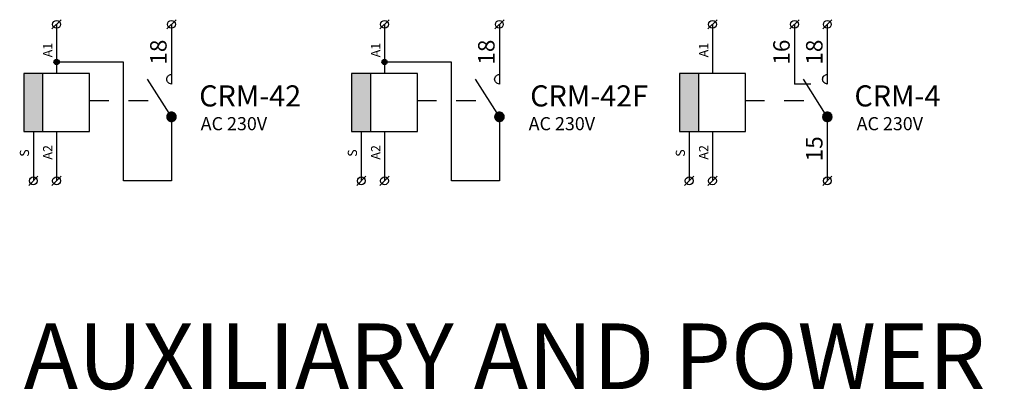
# Model space of a CAD drawing. Extents: x 491 to 1132, y -1019 to -354.
# Drawn here: x 495 to 570, y -544 to -516 of the extents above; entities that cross this region are included whole.
import ezdxf

# ---------------------------------------------------------------- set-up
doc = ezdxf.new("R2010")
doc.units = 0
doc.header["$MEASUREMENT"] = 0
doc.linetypes.add('NIKO_BUS', pattern=[3, 1.5, -1.5])
doc.linetypes.add('SOLID', pattern=[0])
doc.layers.get('0').update_dxf_attribs({"color": 255, "linetype": 'SOLID'})
doc.layers.add('ZAKLADNA', color=255, linetype='SOLID')
doc.styles.get("Standard").update_dxf_attribs({"font": 'romans'})

# ---------------------------------------------------------------- blocks, each defined once
blk = doc.blocks.new('CRM-42')
at = {"layer": 'ZAKLADNA', "linetype": 'SOLID'}
h = blk.add_hatch(color=7, dxfattribs=at)
h.dxf.hatch_style = 1
h.paths.add_polyline_path([(-8.753, 4.373), (-8.753, 4.173), (-8.553, 4.173, 0.414214)])
h.paths.add_polyline_path([(-8.753, 4.373, 0.414214), (-8.953, 4.173, 0.414214), (-8.753, 3.973)])
h.paths.add_polyline_path([(-8.553, 4.173), (-8.753, 4.173), (-8.753, 3.973, 0.414214)])
h = blk.add_hatch(color=7, dxfattribs=at)
h.dxf.hatch_style = 1
h.paths.add_polyline_path([(-9.79, 3.293), (-11.26, 3.293), (-11.26, -1.123), (-9.79, -1.123)])
at = {"layer": 'ZAKLADNA'}
h = blk.add_hatch(color=7, dxfattribs=at)
edge = h.paths.add_edge_path()
edge.add_spline(control_points=[(0.361, 0.001), (0.361, 0.2), (0.2, 0.362), (0, 0.362)], knot_values=[0, 0, 0, 0, 1, 1, 1, 1], degree=3, periodic=0)
edge.add_spline(control_points=[(0, 0.362), (-0.199, 0.362), (-0.361, 0.2), (-0.361, 0.001)], knot_values=[0, 0, 0, 0, 1, 1, 1, 1], degree=3, periodic=0)
edge.add_spline(control_points=[(-0.361, 0.001), (-0.361, -0.132), (-0.296, -0.246), (-0.181, -0.312)], knot_values=[0, 0, 0, 0, 1, 1, 1, 1], degree=3, periodic=0)
edge.add_spline(control_points=[(-0.181, -0.312), (-0.065, -0.379), (0.065, -0.379), (0.181, -0.312)], knot_values=[0, 0, 0, 0, 1, 1, 1, 1], degree=3, periodic=0)
edge.add_spline(control_points=[(0.181, -0.312), (0.296, -0.246), (0.361, -0.132), (0.361, 0.001)], knot_values=[0, 0, 0, 0, 1, 1, 1, 1], degree=3, periodic=0)
edge.add_spline(control_points=[(0.361, 0.001), (0.361, 0.001), (0.361, 0.001), (0.361, 0.001)], knot_values=[0, 0, 0, 0, 1, 1, 1, 1], degree=3, periodic=0)
at = {"layer": 'ZAKLADNA', "color": 7, "linetype": 'SOLID'}
for p, q in [((-9.107, 6.69), (-8.4, 7.397)), ((-8.753, 7.043), (-8.753, 3.293)), ((-0.354, 6.69), (0.354, 7.397)), ((0, 7.043), (0, 2.5)), ((-3.647, 4.173), (-8.753, 4.173)), ((-3.647, -4.873), (-3.647, 4.173)), ((-8.753, 3.293), (-11.26, 3.293)), ((-11.26, 3.293), (-11.26, -1.123)), ((-9.79, -1.123), (-9.79, 3.293)), ((-6.247, 3.293), (-8.753, 3.293)), ((-6.247, -1.123), (-6.247, 3.293)), ((0, 3.222), (0, 2.5)), ((0, 0), (-1.814, 2.871)), ((0, 0), (0, -4.873)), ((-11.26, -1.123), (-8.753, -1.123)), ((-10.525, -1.123), (-10.525, -4.873)), ((-8.753, -1.123), (-6.247, -1.123)), ((-8.753, -1.123), (-8.753, -4.873)), ((-10.878, -5.227), (-10.171, -4.52)), ((-9.107, -5.227), (-8.4, -4.52)), ((0, -4.873), (-3.647, -4.873))]:
    blk.add_line(p, q, dxfattribs=at)
at = {"layer": 'ZAKLADNA', "color": 7, "linetype": 'NIKO_BUS'}
blk.add_line((-6.282, 1.25), (-0.776, 1.25), dxfattribs=at)
at = {"layer": 'ZAKLADNA', "color": 7, "linetype": 'SOLID', "flags": 128}
for points in [[(-0.361, 2.861), (-0.354, 2.934), (-0.333, 3.002), (-0.3, 3.063), (-0.255, 3.117), (-0.202, 3.161), (-0.141, 3.194), (-0.073, 3.215), (0, 3.222), (0, 3.222)], [(0, 3.222), (0, 3.222)], [(0, 2.5), (-0.073, 2.507), (-0.141, 2.528), (-0.202, 2.562), (-0.255, 2.606), (-0.3, 2.659), (-0.333, 2.721), (-0.354, 2.788), (-0.361, 2.861), (-0.361, 2.861)], [(0, 2.5), (0, 2.5)], [(0, 0.361), (-0.073, 0.354), (-0.141, 0.333), (-0.202, 0.3), (-0.255, 0.255), (-0.3, 0.202), (-0.333, 0.141), (-0.354, 0.073), (-0.361, 0), (-0.361, 0)], [(-0.361, 0), (-0.354, -0.073), (-0.333, -0.141), (-0.3, -0.202), (-0.255, -0.255), (-0.202, -0.3), (-0.141, -0.333), (-0.073, -0.354), (0, -0.361), (0, -0.361)], [(0.361, 0), (0.354, 0.073), (0.333, 0.141), (0.3, 0.202), (0.255, 0.255), (0.202, 0.3), (0.141, 0.333), (0.073, 0.354), (0, 0.361), (0, 0.361)], [(0, -0.361), (0.073, -0.354), (0.141, -0.333), (0.202, -0.3), (0.255, -0.255), (0.3, -0.202), (0.333, -0.141), (0.354, -0.073), (0.361, 0), (0.361, 0)]]:
    blk.add_lwpolyline(points, dxfattribs=at)
at = {"layer": 'ZAKLADNA', "color": 7, "linetype": 'SOLID'}
for centre, radius in [((-8.753, 7.043), 0.3), ((0, 7.043), 0.3), ((-8.753, 4.173), 0.2), ((-10.525, -4.873), 0.3), ((-8.753, -4.873), 0.3)]:
    blk.add_circle(centre, radius, dxfattribs=at)
at = {"layer": 'ZAKLADNA', "color": 7, "rotation": 90}
for s, insert, char_height, attachment_point in [('{\\fArial|b0|i0|c238|p34;A1}', (-9.082, 4.531), 0.7, 7), ('\\fArial|c238|p34;18', (-0.366, 3.98), 1.25464, 7), ('{\\fArial|b0|i0|c238|p34;A2}', (-9.082, -2.149), 0.7, 9), ('{\\fArial|b0|i0|c238|p34;S}', (-10.854, -2.471), 0.7, 9)]:
    blk.add_mtext(s, dxfattribs=dict(at, insert=insert, char_height=char_height, attachment_point=attachment_point))
at = {"layer": 'ZAKLADNA', "color": 7, "attachment_point": 9}
for s, insert, char_height in [('{\\fArial|b0|i0|c238|p34;CRM-42}', (9.891, 0.79), 1.60875), ('{\\fArial|b0|i0|c238|p34;AC 230V}', (7.295, -1.02), 1)]:
    blk.add_mtext(s, dxfattribs=dict(at, insert=insert, char_height=char_height))
blk = doc.blocks.new('CRM-42F')
at = {"layer": 'ZAKLADNA', "linetype": 'SOLID'}
h = blk.add_hatch(color=7, dxfattribs=at)
h.dxf.hatch_style = 1
h.paths.add_polyline_path([(-8.753, 4.373), (-8.753, 4.173), (-8.553, 4.173, 0.414214)])
h.paths.add_polyline_path([(-8.753, 4.373, 0.414214), (-8.953, 4.173, 0.414214), (-8.753, 3.973)])
h.paths.add_polyline_path([(-8.553, 4.173), (-8.753, 4.173), (-8.753, 3.973, 0.414214)])
h = blk.add_hatch(color=7, dxfattribs=at)
h.dxf.hatch_style = 1
h.paths.add_polyline_path([(-9.79, 3.293), (-11.26, 3.293), (-11.26, -1.123), (-9.79, -1.123)])
at = {"layer": 'ZAKLADNA'}
h = blk.add_hatch(color=7, dxfattribs=at)
edge = h.paths.add_edge_path()
edge.add_spline(control_points=[(0.361, 0.001), (0.361, 0.2), (0.2, 0.362), (0, 0.362)], knot_values=[0, 0, 0, 0, 1, 1, 1, 1], degree=3, periodic=0)
edge.add_spline(control_points=[(0, 0.362), (-0.199, 0.362), (-0.361, 0.2), (-0.361, 0.001)], knot_values=[0, 0, 0, 0, 1, 1, 1, 1], degree=3, periodic=0)
edge.add_spline(control_points=[(-0.361, 0.001), (-0.361, -0.132), (-0.296, -0.246), (-0.181, -0.312)], knot_values=[0, 0, 0, 0, 1, 1, 1, 1], degree=3, periodic=0)
edge.add_spline(control_points=[(-0.181, -0.312), (-0.065, -0.379), (0.065, -0.379), (0.181, -0.312)], knot_values=[0, 0, 0, 0, 1, 1, 1, 1], degree=3, periodic=0)
edge.add_spline(control_points=[(0.181, -0.312), (0.296, -0.246), (0.361, -0.132), (0.361, 0.001)], knot_values=[0, 0, 0, 0, 1, 1, 1, 1], degree=3, periodic=0)
edge.add_spline(control_points=[(0.361, 0.001), (0.361, 0.001), (0.361, 0.001), (0.361, 0.001)], knot_values=[0, 0, 0, 0, 1, 1, 1, 1], degree=3, periodic=0)
at = {"layer": 'ZAKLADNA', "color": 7, "linetype": 'SOLID'}
for p, q in [((-9.107, 6.69), (-8.4, 7.397)), ((-8.753, 7.043), (-8.753, 3.293)), ((-0.354, 6.69), (0.354, 7.397)), ((0, 7.043), (0, 2.5)), ((-3.647, 4.173), (-8.753, 4.173)), ((-3.647, -4.873), (-3.647, 4.173)), ((-8.753, 3.293), (-11.26, 3.293)), ((-11.26, 3.293), (-11.26, -1.123)), ((-9.79, -1.123), (-9.79, 3.293)), ((-6.247, 3.293), (-8.753, 3.293)), ((-6.247, -1.123), (-6.247, 3.293)), ((0, 3.222), (0, 2.5)), ((0, 0), (-1.814, 2.871)), ((0, 0), (0, -4.873)), ((-11.26, -1.123), (-8.753, -1.123)), ((-10.525, -1.123), (-10.525, -4.873)), ((-8.753, -1.123), (-6.247, -1.123)), ((-8.753, -1.123), (-8.753, -4.873)), ((-10.878, -5.227), (-10.171, -4.52)), ((-9.107, -5.227), (-8.4, -4.52)), ((0, -4.873), (-3.647, -4.873))]:
    blk.add_line(p, q, dxfattribs=at)
at = {"layer": 'ZAKLADNA', "color": 7, "linetype": 'NIKO_BUS'}
blk.add_line((-6.282, 1.25), (-0.776, 1.25), dxfattribs=at)
at = {"layer": 'ZAKLADNA', "color": 7, "linetype": 'SOLID', "flags": 128}
for points in [[(-0.361, 2.861), (-0.354, 2.934), (-0.333, 3.002), (-0.3, 3.063), (-0.255, 3.117), (-0.202, 3.161), (-0.141, 3.194), (-0.073, 3.215), (0, 3.222), (0, 3.222)], [(0, 3.222), (0, 3.222)], [(0, 2.5), (-0.073, 2.507), (-0.141, 2.528), (-0.202, 2.562), (-0.255, 2.606), (-0.3, 2.659), (-0.333, 2.721), (-0.354, 2.788), (-0.361, 2.861), (-0.361, 2.861)], [(0, 2.5), (0, 2.5)], [(0, 0.361), (-0.073, 0.354), (-0.141, 0.333), (-0.202, 0.3), (-0.255, 0.255), (-0.3, 0.202), (-0.333, 0.141), (-0.354, 0.073), (-0.361, 0), (-0.361, 0)], [(-0.361, 0), (-0.354, -0.073), (-0.333, -0.141), (-0.3, -0.202), (-0.255, -0.255), (-0.202, -0.3), (-0.141, -0.333), (-0.073, -0.354), (0, -0.361), (0, -0.361)], [(0.361, 0), (0.354, 0.073), (0.333, 0.141), (0.3, 0.202), (0.255, 0.255), (0.202, 0.3), (0.141, 0.333), (0.073, 0.354), (0, 0.361), (0, 0.361)], [(0, -0.361), (0.073, -0.354), (0.141, -0.333), (0.202, -0.3), (0.255, -0.255), (0.3, -0.202), (0.333, -0.141), (0.354, -0.073), (0.361, 0), (0.361, 0)]]:
    blk.add_lwpolyline(points, dxfattribs=at)
at = {"layer": 'ZAKLADNA', "color": 7, "linetype": 'SOLID'}
for centre, radius in [((-8.753, 7.043), 0.3), ((0, 7.043), 0.3), ((-8.753, 4.173), 0.2), ((-10.525, -4.873), 0.3), ((-8.753, -4.873), 0.3)]:
    blk.add_circle(centre, radius, dxfattribs=at)
at = {"layer": 'ZAKLADNA', "color": 7, "rotation": 90}
for s, insert, char_height, attachment_point in [('{\\fArial|b0|i0|c238|p34;A1}', (-9.082, 4.531), 0.7, 7), ('\\fArial|c238|p34;18', (-0.366, 3.98), 1.25464, 7), ('{\\fArial|b0|i0|c238|p34;A2}', (-9.082, -2.149), 0.7, 9), ('{\\fArial|b0|i0|c238|p34;S}', (-10.854, -2.471), 0.7, 9)]:
    blk.add_mtext(s, dxfattribs=dict(at, insert=insert, char_height=char_height, attachment_point=attachment_point))
at = {"layer": 'ZAKLADNA', "color": 7, "attachment_point": 9}
for s, insert, char_height in [('{\\fArial|b0|i0|c238|p34;CRM-42F}', (11.335, 0.79), 1.60875), ('{\\fArial|b0|i0|c238|p34;AC 230V}', (7.295, -1.02), 1)]:
    blk.add_mtext(s, dxfattribs=dict(at, insert=insert, char_height=char_height))
blk = doc.blocks.new('CRM-4')
at = {"layer": 'ZAKLADNA', "linetype": 'SOLID'}
h = blk.add_hatch(color=7, dxfattribs=at)
h.dxf.hatch_style = 1
h.paths.add_polyline_path([(-9.79, 3.293), (-11.26, 3.293), (-11.26, -1.123), (-9.79, -1.123)])
at = {"layer": 'ZAKLADNA'}
h = blk.add_hatch(color=7, dxfattribs=at)
edge = h.paths.add_edge_path()
edge.add_spline(control_points=[(0.361, 0.001), (0.361, 0.2), (0.2, 0.362), (0, 0.362)], knot_values=[0, 0, 0, 0, 1, 1, 1, 1], degree=3, periodic=0)
edge.add_spline(control_points=[(0, 0.362), (-0.199, 0.362), (-0.361, 0.2), (-0.361, 0.001)], knot_values=[0, 0, 0, 0, 1, 1, 1, 1], degree=3, periodic=0)
edge.add_spline(control_points=[(-0.361, 0.001), (-0.361, -0.132), (-0.296, -0.246), (-0.181, -0.312)], knot_values=[0, 0, 0, 0, 1, 1, 1, 1], degree=3, periodic=0)
edge.add_spline(control_points=[(-0.181, -0.312), (-0.065, -0.379), (0.065, -0.379), (0.181, -0.312)], knot_values=[0, 0, 0, 0, 1, 1, 1, 1], degree=3, periodic=0)
edge.add_spline(control_points=[(0.181, -0.312), (0.296, -0.246), (0.361, -0.132), (0.361, 0.001)], knot_values=[0, 0, 0, 0, 1, 1, 1, 1], degree=3, periodic=0)
edge.add_spline(control_points=[(0.361, 0.001), (0.361, 0.001), (0.361, 0.001), (0.361, 0.001)], knot_values=[0, 0, 0, 0, 1, 1, 1, 1], degree=3, periodic=0)
at = {"layer": 'ZAKLADNA', "color": 7, "linetype": 'SOLID'}
for p, q in [((-9.107, 6.69), (-8.4, 7.397)), ((-8.753, 7.043), (-8.753, 3.293)), ((-2.854, 6.69), (-2.146, 7.397)), ((-2.5, 7.043), (-2.5, 2.5)), ((-0.354, 6.69), (0.354, 7.397)), ((0, 7.043), (0, 2.5)), ((-8.753, 3.293), (-11.26, 3.293)), ((-11.26, 3.293), (-11.26, -1.123)), ((-9.79, -1.123), (-9.79, 3.293)), ((-6.247, 3.293), (-8.753, 3.293)), ((-6.247, -1.123), (-6.247, 3.293)), ((0, 3.222), (0, 2.5)), ((-1.25, 2.5), (-2.5, 2.5)), ((0, 0), (-1.814, 2.871)), ((0, 0), (0, -4.873)), ((-11.26, -1.123), (-8.753, -1.123)), ((-10.525, -1.123), (-10.525, -4.873)), ((-8.753, -1.123), (-6.247, -1.123)), ((-8.753, -1.123), (-8.753, -4.873)), ((-10.878, -5.227), (-10.171, -4.52)), ((-9.107, -5.227), (-8.4, -4.52)), ((-0.354, -5.227), (0.354, -4.52))]:
    blk.add_line(p, q, dxfattribs=at)
at = {"layer": 'ZAKLADNA', "color": 7, "linetype": 'NIKO_BUS'}
blk.add_line((-6.282, 1.25), (-0.776, 1.25), dxfattribs=at)
at = {"layer": 'ZAKLADNA', "color": 7, "linetype": 'SOLID', "flags": 128}
for points in [[(-0.361, 2.861), (-0.354, 2.934), (-0.333, 3.002), (-0.3, 3.063), (-0.255, 3.117), (-0.202, 3.161), (-0.141, 3.194), (-0.073, 3.215), (0, 3.222), (0, 3.222)], [(0, 3.222), (0, 3.222)], [(0, 2.5), (-0.073, 2.507), (-0.141, 2.528), (-0.202, 2.562), (-0.255, 2.606), (-0.3, 2.659), (-0.333, 2.721), (-0.354, 2.788), (-0.361, 2.861), (-0.361, 2.861)], [(0, 2.5), (0, 2.5)], [(0, 0.361), (-0.073, 0.354), (-0.141, 0.333), (-0.202, 0.3), (-0.255, 0.255), (-0.3, 0.202), (-0.333, 0.141), (-0.354, 0.073), (-0.361, 0), (-0.361, 0)], [(-0.361, 0), (-0.354, -0.073), (-0.333, -0.141), (-0.3, -0.202), (-0.255, -0.255), (-0.202, -0.3), (-0.141, -0.333), (-0.073, -0.354), (0, -0.361), (0, -0.361)], [(0.361, 0), (0.354, 0.073), (0.333, 0.141), (0.3, 0.202), (0.255, 0.255), (0.202, 0.3), (0.141, 0.333), (0.073, 0.354), (0, 0.361), (0, 0.361)], [(0, -0.361), (0.073, -0.354), (0.141, -0.333), (0.202, -0.3), (0.255, -0.255), (0.3, -0.202), (0.333, -0.141), (0.354, -0.073), (0.361, 0), (0.361, 0)]]:
    blk.add_lwpolyline(points, dxfattribs=at)
at = {"layer": 'ZAKLADNA', "color": 7, "linetype": 'SOLID'}
for centre in [(-8.753, 7.043), (-2.5, 7.043), (0, 7.043), (-10.525, -4.873), (-8.753, -4.873), (0, -4.873)]:
    blk.add_circle(centre, 0.3, dxfattribs=at)
at = {"layer": 'ZAKLADNA', "color": 7, "rotation": 90}
for s, insert, char_height, attachment_point in [('{\\fArial|b0|i0|c238|p34;A1}', (-9.082, 4.531), 0.7, 7), ('\\fArial|c238|p34;16', (-2.866, 3.98), 1.25464, 7), ('\\fArial|c238|p34;18', (-0.366, 3.98), 1.25464, 7), ('{\\fArial|b0|i0|c238|p34;A2}', (-9.082, -2.149), 0.7, 9), ('\\fArial|c238|p34;15', (-0.366, -3.383), 1.25464, 7), ('{\\fArial|b0|i0|c238|p34;S}', (-10.854, -2.471), 0.7, 9)]:
    blk.add_mtext(s, dxfattribs=dict(at, insert=insert, char_height=char_height, attachment_point=attachment_point))
at = {"layer": 'ZAKLADNA', "color": 7, "attachment_point": 9}
for s, insert, char_height in [('{\\fArial|b0|i0|c238|p34;CRM-4}', (8.621, 0.79), 1.60875), ('{\\fArial|b0|i0|c238|p34;AC 230V}', (7.295, -1.02), 1)]:
    blk.add_mtext(s, dxfattribs=dict(at, insert=insert, char_height=char_height))

msp = doc.modelspace()

# ---------------------------------------------------------------- block references
at = {"linetype": 'Continuous'}
for name, p in [('CRM-42', (506.26, -523.293)), ('CRM-42F', (531.26, -523.293)), ('CRM-4', (556.26, -523.293))]:
    msp.add_blockref(name, p, dxfattribs=at)

# ---------------------------------------------------------------- texts
at = {"linetype": 'Continuous', "insert": (495, -539.026), "char_height": 5, "attachment_point": 1}
msp.add_mtext_dynamic_manual_height_columns('{\\fTimes New Roman|b0|i0|c238|p18;AUXILIARY AND POWER RELAYS}', width=126.0124, gutter_width=25, heights=[0], dxfattribs=at)

doc.saveas('drawing.dxf')
